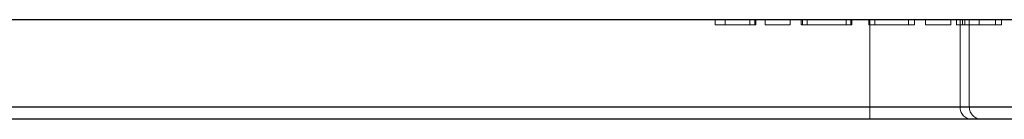
# Model space of a CAD drawing. Units: millimetres. Extents: x 10 to 584, y 10 to 410.
# Drawn here: x 174 to 194, y 51 to 53 of the extents above; entities that cross this region are included whole.
import ezdxf

# ---------------------------------------------------------------- set-up
doc = ezdxf.new("R2010")
doc.units = ezdxf.units.MM
doc.header["$LTSCALE"] = 2
doc.linetypes.add('HIDDEN', pattern=[1.905, 1.27, -0.635])

msp = doc.modelspace()

# ---------------------------------------------------------------- linework, layer by layer
at = {"color": 7, "linetype": 'Continuous', "lineweight": 25}
for p, q in [((218.181, 52.714), (142.681, 52.714)), ((142.681, 50.964), (218.181, 50.964)), ((218.181, 50.714), (142.681, 50.714))]:
    msp.add_line(p, q, dxfattribs=at)
at = {"color": 7, "linetype": 'HIDDEN', "lineweight": 18}
for p, q in [((188.39, 52.614), (188.39, 52.714)), ((188.591, 52.614), (188.591, 52.714)), ((189.085, 52.614), (189.085, 52.714)), ((189.188, 52.614), (189.188, 52.714)), ((189.204, 52.614), (189.204, 52.714)), ((189.391, 52.614), (189.391, 52.714)), ((189.899, 52.614), (189.899, 52.714)), ((190.12, 52.614), (190.12, 52.714)), ((190.147, 52.614), (190.147, 52.714)), ((190.239, 52.614), (190.239, 52.714)), ((191.019, 52.614), (191.019, 52.714)), ((191.113, 52.614), (191.113, 52.714)), ((191.138, 52.614), (191.138, 52.714)), ((191.477, 52.614), (191.477, 52.714)), ((191.496, 50.964), (191.496, 52.714)), ((191.596, 52.614), (191.596, 52.714)), ((192.274, 52.614), (192.274, 52.714)), ((192.393, 52.614), (192.393, 52.714)), ((192.613, 52.614), (192.613, 52.714)), ((193.122, 52.614), (193.122, 52.714)), ((193.241, 52.614), (193.241, 52.714)), ((193.309, 50.964), (193.309, 52.714)), ((193.359, 52.614), (193.359, 52.714)), ((193.409, 52.614), (193.409, 52.714)), ((193.496, 50.964), (193.496, 52.714)), ((193.693, 52.614), (193.693, 52.714)), ((193.697, 52.614), (193.697, 52.714)), ((194.021, 52.614), (194.021, 52.714)), ((194.14, 52.614), (194.14, 52.714)), ((189.204, 52.614), (188.39, 52.614)), ((189.899, 52.614), (189.391, 52.614)), ((190.239, 52.614), (190.12, 52.614)), ((191.113, 52.614), (190.239, 52.614)), ((191.138, 52.614), (191.113, 52.614)), ((191.596, 52.614), (191.477, 52.614)), ((192.274, 52.614), (191.596, 52.614)), ((192.393, 52.614), (192.274, 52.614)), ((193.122, 52.614), (192.613, 52.614)), ((191.496, 50.964), (142.681, 50.964)), ((146.298, 50.964), (193.309, 50.964)), ((231.775, 50.964), (173.487, 50.964)), ((191.496, 50.964), (191.496, 50.714)), ((191.496, 50.964), (193.492, 50.964))]:
    msp.add_line(p, q, dxfattribs=at)
for centre, radius, start, end in [((193.548, 50.953), 0.239, 177.3247, 267.0479), ((193.746, 50.964), 0.25, 180, 270)]:
    msp.add_arc(centre, radius, start, end, dxfattribs=at)
for points, knots in [([(193.697, 52.614), (193.687, 52.614), (193.666, 52.614), (193.635, 52.614), (193.605, 52.614), (193.575, 52.614), (193.547, 52.614), (193.519, 52.614), (193.491, 52.614), (193.465, 52.614), (193.44, 52.614), (193.416, 52.614), (193.393, 52.614), (193.372, 52.614), (193.352, 52.614), (193.333, 52.614), (193.317, 52.614), (193.3, 52.614), (193.286, 52.614), (193.274, 52.614), (193.264, 52.614), (193.255, 52.614), (193.249, 52.614), (193.244, 52.614), (193.241, 52.614), (193.241, 52.614), (193.241, 52.614)], [0, 0, 0, 0, 0.033788, 0.067194, 0.099862, 0.132567, 0.165151, 0.197913, 0.231319, 0.265083, 0.299255, 0.334399, 0.369943, 0.406284, 0.444064, 0.482998, 0.523354, 0.565537, 0.609613, 0.656391, 0.705885, 0.758325, 0.813832, 0.872795, 0.934722, 1, 1, 1, 1]), ([(194.14, 52.614), (194.139, 52.614), (194.139, 52.614), (194.137, 52.614), (194.132, 52.614), (194.126, 52.614), (194.119, 52.614), (194.109, 52.614), (194.097, 52.614), (194.084, 52.614), (194.07, 52.614), (194.054, 52.614), (194.036, 52.614), (194.017, 52.614), (193.996, 52.614), (193.974, 52.614), (193.951, 52.614), (193.926, 52.614), (193.9, 52.614), (193.873, 52.614), (193.846, 52.614), (193.817, 52.614), (193.788, 52.614), (193.759, 52.614), (193.728, 52.614), (193.708, 52.614), (193.697, 52.614)], [0, 0, 0, 0, 0.0685946, 0.133246, 0.1943126, 0.2512792, 0.3045134, 0.3542349, 0.4004806, 0.4434108, 0.4840149, 0.5232523, 0.5610424, 0.5979002, 0.6335185, 0.6683144, 0.7024957, 0.7366854, 0.7702932, 0.8034373, 0.835913, 0.8684602, 0.9008465, 0.9334665, 0.9662576, 1, 1, 1, 1])]:
    msp.add_open_spline(points, degree=3, knots=knots, dxfattribs=at)

doc.saveas('drawing.dxf')
